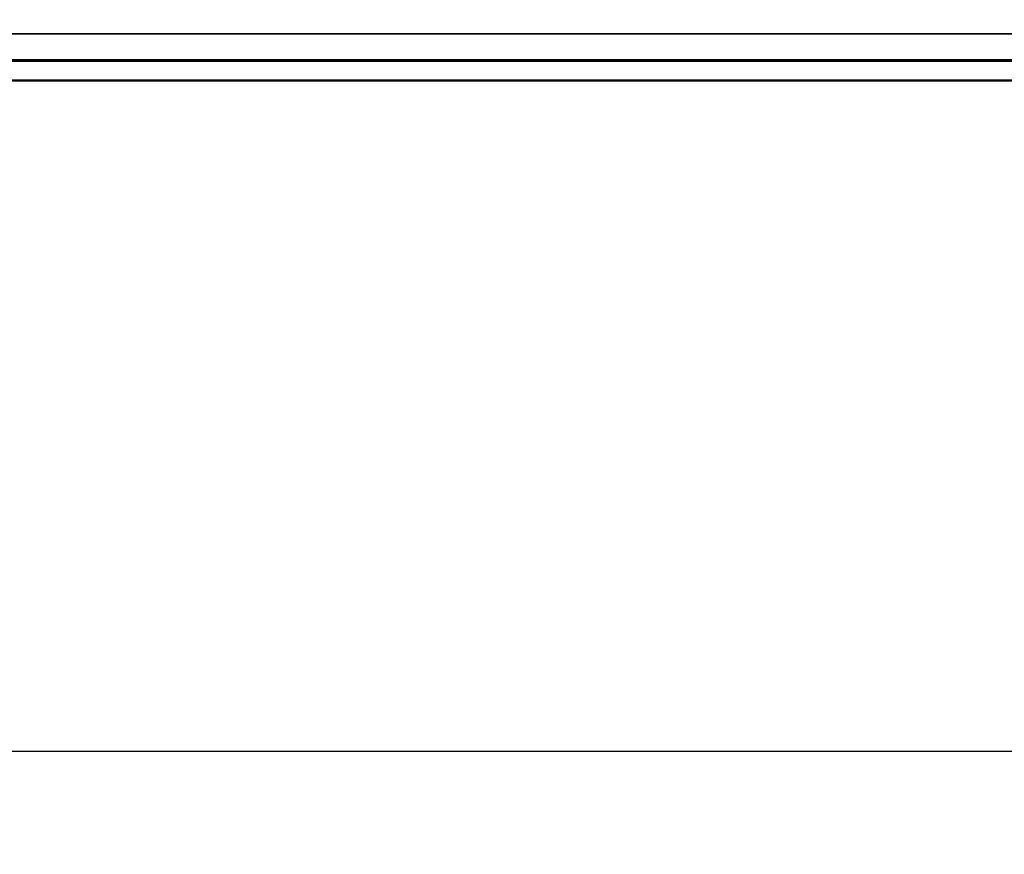
# Model space of a CAD drawing. Units: inches. Extents: x 13.8 to 85.6, y 8.6 to 43.
# Drawn here: x 42.9 to 46, y 33.4 to 36.1 of the extents above; entities that cross this region are included whole.
import ezdxf

# ---------------------------------------------------------------- set-up
doc = ezdxf.new("R2010")
doc.units = ezdxf.units.IN
doc.header["$MEASUREMENT"] = 0
for name, color, linetype, lineweight in [('Dimension (ANSI)', 7, 'Continuous', 25), ('Visible (ANSI)', 7, 'Continuous', 50), ('Visible Narrow (ANSI)', 7, 'Continuous', 35)]:
    doc.layers.add(name, color=color, linetype=linetype, lineweight=lineweight)
doc.styles.add('Ross DEFAULT-ANSI', font='arial.ttf')
doc.dimstyles.new('Ross Fabrication Imperial-ANSI', dxfattribs={"dimtxt": 0.5, "dimasz": 0.098425, "dimexe": 0.125, "dimexo": 0.0625, "dimgap": 0.031496, "dimtad": 0, "dimtih": 1, "dimtoh": 1, "dimrnd": 1e-08, "dimzin": 0, "dimdsep": 46, "dimtxsty": 'Ross DEFAULT-ANSI', "dimcen": 0.09, "dimdle": 0.393701, "dimclrd": 179, "dimclre": 179, "dimclrt": 179, "dimadec": 0, "dimazin": 0, "dimtfac": 0.24, "dimtofl": 0, "dimtmove": 0, "dimatfit": 3, "dimfxl": 1, "dimtolj": 1, "dimtzin": 4, "dimlwd": 25, "dimlwe": 25, "dimarcsym": 0})

# ---------------------------------------------------------------- blocks, each defined once
blk = doc.blocks.new('*D12')
at = {"layer": 'Defpoints', "color": 0, "linetype": 'Continuous', "transparency": 16777216}
for p in [(36.7244, 36.0707), (58.7007, 36.0031), (58.7007, 33.7439)]:
    blk.add_point(p, dxfattribs=at)
at = {"layer": 'Dimension (ANSI)', "color": 179, "linetype": 'Continuous', "lineweight": 25, "true_color": 0x262658, "transparency": 16777216}
for p, q in [((36.7244, 36.0082), (36.7244, 33.6189)), ((58.7007, 35.9406), (58.7007, 33.6189)), ((36.8228, 33.7439), (46.8327, 33.7439)), ((58.6023, 33.7439), (48.5925, 33.7439))]:
    blk.add_line(p, q, dxfattribs=at)
at = {"layer": 'Dimension (ANSI)', "color": 179, "linetype": 'Continuous', "true_color": 0x262658, "transparency": 16777216}
for points in [[(36.8228, 33.7603), (36.8228, 33.7275), (36.7244, 33.7439)], [(58.6023, 33.7603), (58.6023, 33.7275), (58.7007, 33.7439)]]:
    blk.add_solid(points, dxfattribs=at)
at = {"layer": 'Dimension (ANSI)', "color": 179, "linetype": 'Continuous', "lineweight": 25, "true_color": 0x262658, "transparency": 16777216, "insert": (47.7126, 33.7439), "char_height": 0.5, "attachment_point": 5, "style": 'Ross DEFAULT-ANSI'}
blk.add_mtext('\\A1;21.98', dxfattribs=at)

msp = doc.modelspace()

# ---------------------------------------------------------------- linework, layer by layer
at = {"layer": 'Visible (ANSI)'}
for p, q in [((37.2713, 35.9421), (58.5747, 35.9421)), ((58.5747, 35.9401), (37.2713, 35.9401)), ((37.2713, 35.9401), (58.5747, 35.9401)), ((58.5747, 35.8771), (37.271, 35.8771))]:
    msp.add_line(p, q, dxfattribs=at)
at = {"layer": 'Visible Narrow (ANSI)'}
msp.add_line((37.2902, 36.0257), (58.5441, 36.0257), dxfattribs=at)

# ---------------------------------------------------------------- dimensions: what is measured, and where the dimension line sits
at = {"layer": 'Dimension (ANSI)', "color": 179, "linetype": 'Continuous', "lineweight": 25, "true_color": 0x262658}
dim = msp.add_linear_dim(base=(58.7007, 33.7439), p1=(36.7244, 36.0707), p2=(58.7007, 36.0031), angle=180, dimstyle='Ross Fabrication Imperial-ANSI', override={"dimgap": 0.031496, "dimtih": 0, "dimtoh": 0, "dimdec": 2, "dimtol": 0, "dimlim": 0, "dimtp": 0, "dimtm": 0, "dimtdec": 2, "dimatfit": 1}, dxfattribs=at)
dim.commit()
dim.dimension.update_dxf_attribs({"geometry": '*D12', "text_midpoint": (47.7126, 33.7439), "dimtype": 160})

doc.saveas('drawing.dxf')
